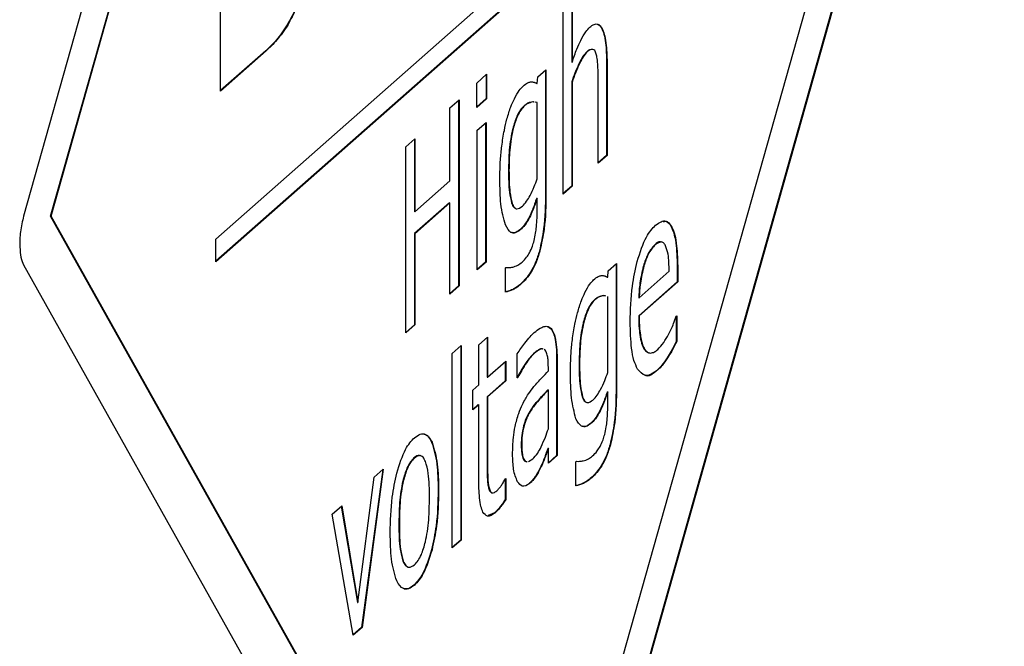
# Model space of a CAD drawing. Units: millimetres. Extents: x 4 to 837, y 4 to 590.
# Drawn here: x 789 to 796, y 132 to 137 of the extents above; entities that cross this region are included whole.
import ezdxf

# ---------------------------------------------------------------- set-up
doc = ezdxf.new("R2010")
doc.units = ezdxf.units.MM

msp = doc.modelspace()

# ---------------------------------------------------------------- linework, layer by layer
at = {"color": 7, "linetype": 'Continuous', "lineweight": 25}
for p, q in [((792.253, 146.9958), (788.9464, 135.2615)), ((789.1324, 135.2606), (792.3129, 146.547)), ((789.1355, 135.2602), (792.316, 146.5466)), ((795.4966, 140.8702), (792.316, 129.5837)), ((792.3762, 129.1351), (795.6828, 140.8694)), ((792.3793, 129.1347), (795.6859, 140.869)), ((790.2668, 135.1033), (794.2418, 138.6088)), ((794.2386, 138.4533), (790.2668, 134.9505)), ((794.2418, 138.453), (790.2668, 134.9474)), ((790.2994, 136.1209), (790.2994, 138.3253)), ((792.6554, 135.4131), (792.6554, 136.75)), ((792.7129, 136.8007), (792.7129, 136.3201)), ((792.716, 136.8034), (792.716, 136.3197)), ((790.7581, 136.5752), (790.7612, 136.5748)), ((792.9226, 136.5446), (792.9257, 136.5442)), ((790.6103, 136.3983), (790.2994, 136.1241)), ((790.6134, 136.3979), (790.2994, 136.1209)), ((790.6103, 136.3983), (790.6134, 136.3979)), ((792.8166, 136.391), (792.8197, 136.3906)), ((792.7129, 136.3201), (792.716, 136.3197)), ((792.7647, 136.3126), (792.7679, 136.3122)), ((792.9532, 136.3018), (792.9532, 135.6789)), ((792.9532, 136.3018), (792.9563, 136.3014)), ((792.9563, 136.3014), (792.9563, 135.6785)), ((792.06, 136.1759), (792.1283, 136.2362)), ((792.1251, 136.2334), (792.1251, 136.069)), ((792.1283, 136.2362), (792.1283, 136.0686)), ((792.4756, 136.173), (792.4795, 136.2177)), ((792.4795, 136.2177), (792.5362, 136.2677)), ((792.5331, 136.2649), (792.5331, 135.4174)), ((792.5362, 136.2677), (792.5362, 135.417)), ((792.06, 136.0084), (792.06, 136.1759)), ((792.4522, 136.1823), (792.4725, 136.1734)), ((792.4725, 136.1734), (792.4756, 136.173)), ((792.7129, 136.1835), (792.7129, 135.4669)), ((792.7129, 136.1835), (792.716, 136.1831)), ((792.716, 136.1831), (792.716, 135.4665)), ((792.8958, 135.625), (792.8958, 136.1715)), ((791.8753, 136.0045), (791.9391, 136.0608)), ((791.8753, 135.5027), (791.8753, 136.0045)), ((791.936, 136.058), (791.936, 134.7818)), ((791.9391, 136.0608), (791.9391, 134.7814)), ((792.1251, 136.069), (792.06, 136.0115)), ((792.1283, 136.0686), (792.06, 136.0084)), ((792.1251, 136.069), (792.1283, 136.0686)), ((792.3861, 136.0199), (792.3893, 136.0195)), ((792.4274, 136.0434), (792.4305, 136.043)), ((792.4756, 136.0416), (792.4621, 136.0438)), ((792.4756, 135.5183), (792.4756, 136.0416)), ((792.0638, 135.8511), (792.1244, 135.9045)), ((792.1213, 135.9018), (792.1213, 134.9451)), ((792.1244, 135.9045), (792.1244, 134.9448)), ((792.0638, 134.8913), (792.0638, 135.8511)), ((792.3075, 135.8612), (792.3106, 135.8608)), ((791.5721, 135.7371), (791.6359, 135.7934)), ((791.5721, 134.4577), (791.5721, 135.7371)), ((791.6328, 135.7906), (791.6328, 135.292)), ((791.6359, 135.7934), (791.6359, 135.2916)), ((792.9532, 135.6789), (792.8958, 135.6282)), ((792.9563, 135.6785), (792.8958, 135.625)), ((792.9532, 135.6789), (792.9563, 135.6785)), ((792.2788, 135.5764), (792.282, 135.5761)), ((791.6359, 135.2916), (791.8753, 135.5027)), ((792.7129, 135.4669), (792.6554, 135.4162)), ((792.716, 135.4665), (792.6554, 135.4131)), ((792.7129, 135.4669), (792.716, 135.4665)), ((792.5331, 135.4174), (792.5362, 135.417)), ((791.8722, 135.3519), (791.6328, 135.1407)), ((791.8753, 135.3515), (791.6359, 135.1403)), ((791.8722, 135.3519), (791.8753, 135.3515)), ((791.8753, 134.7251), (791.8753, 135.3515)), ((792.3001, 135.3503), (792.3032, 135.3499)), ((792.4725, 135.3855), (792.4756, 135.3851)), ((792.4756, 135.2975), (792.4756, 135.3851)), ((792.3129, 129.5841), (789.1324, 135.2606)), ((789.1324, 135.2606), (789.1355, 135.2602)), ((792.316, 129.5837), (789.1355, 135.2602)), ((791.6328, 135.292), (791.6359, 135.2916)), ((792.42, 135.2515), (792.4231, 135.2511)), ((791.6328, 135.1407), (791.6328, 134.5144)), ((791.6328, 135.1407), (791.6359, 135.1403)), ((791.6359, 135.1403), (791.6359, 134.514)), ((792.3565, 135.1672), (792.3596, 135.1668)), ((793.399, 135.1853), (793.4021, 135.1849)), ((790.2668, 134.9474), (790.2668, 135.1033)), ((793.2837, 135.0638), (793.2868, 135.0634)), ((792.4915, 135.0225), (792.4946, 135.0221)), ((788.9464, 134.9254), (792.253, 129.0234)), ((792.1213, 134.9451), (792.0638, 134.8945)), ((792.1244, 134.9448), (792.0638, 134.8913)), ((792.1213, 134.9451), (792.1244, 134.9448)), ((792.9646, 134.8858), (793.0213, 134.9358)), ((793.0182, 134.933), (793.0182, 134.0855)), ((793.0213, 134.9358), (793.0213, 134.0851)), ((792.2571, 134.9046), (792.2604, 134.9074)), ((792.2571, 134.7396), (792.2571, 134.9046)), ((792.9607, 134.8411), (792.9646, 134.8858)), ((793.1766, 134.6998), (793.3828, 134.8817)), ((793.206, 134.9188), (793.2091, 134.9184)), ((793.4386, 134.898), (793.4386, 134.8104)), ((793.4386, 134.898), (793.4418, 134.8976)), ((793.4418, 134.8976), (793.4418, 134.81)), ((792.3636, 134.7954), (792.3667, 134.795)), ((792.9373, 134.8504), (792.9576, 134.8415)), ((792.9576, 134.8415), (792.9607, 134.8411)), ((793.4386, 134.8104), (793.1735, 134.5765)), ((793.4418, 134.81), (793.1766, 134.5761)), ((793.4386, 134.8104), (793.4418, 134.81)), ((791.936, 134.7818), (791.8753, 134.7282)), ((791.9391, 134.7814), (791.8753, 134.7251)), ((791.936, 134.7818), (791.9391, 134.7814)), ((792.3075, 134.7571), (792.3106, 134.7567)), ((792.8712, 134.688), (792.8743, 134.6876)), ((792.9125, 134.7115), (792.9156, 134.7111)), ((792.9607, 134.1864), (792.9607, 134.7097)), ((793.1735, 134.7002), (793.1766, 134.6998)), ((791.6328, 134.5144), (791.5721, 134.4608)), ((791.6328, 134.5144), (791.6359, 134.514)), ((792.7926, 134.5293), (792.7957, 134.5289)), ((793.1735, 134.5765), (793.1766, 134.5761)), ((793.4315, 134.5723), (793.4347, 134.5752)), ((793.4316, 134.5724), (793.4316, 134.3994)), ((793.4347, 134.5752), (793.4347, 134.399)), ((791.6359, 134.514), (791.5721, 134.4577)), ((792.5484, 134.5021), (792.568, 134.4885)), ((792.568, 134.4885), (792.5711, 134.4881)), ((792.0743, 134.3764), (792.1349, 134.4299)), ((792.1318, 134.4271), (792.1318, 134.1544)), ((792.1349, 134.4299), (792.1349, 134.154)), ((792.599, 134.4135), (792.6021, 134.4131)), ((793.1835, 134.4307), (793.1866, 134.4303)), ((793.4316, 134.3994), (793.4347, 134.399)), ((791.8926, 134.3176), (791.9531, 134.371)), ((791.8926, 132.9806), (791.8926, 134.3176)), ((791.95, 134.3682), (791.95, 133.0344)), ((791.9531, 134.371), (791.9531, 133.034)), ((792.0743, 134.1006), (792.0743, 134.3764)), ((792.3388, 134.1492), (792.3388, 134.3133)), ((792.4527, 134.318), (792.4558, 134.3176)), ((792.4904, 134.3444), (792.4935, 134.344)), ((793.2108, 134.3474), (793.214, 134.347)), ((792.1349, 134.154), (792.2599, 134.2643)), ((792.2568, 134.2616), (792.2568, 134.1289)), ((792.2599, 134.2643), (792.2599, 134.1285)), ((792.3995, 134.254), (792.4026, 134.2536)), ((792.6096, 134.2674), (792.6096, 133.6161)), ((792.6096, 134.2674), (792.6127, 134.267)), ((792.6127, 134.267), (792.6127, 133.6157)), ((792.7639, 134.2445), (792.767, 134.2442)), ((793.369, 134.2867), (793.3722, 134.2863)), ((792.5525, 134.1967), (792.5525, 134.2216)), ((793.302, 134.2044), (793.3051, 134.204)), ((792.1318, 134.1544), (792.1349, 134.154)), ((792.2568, 134.1289), (792.1318, 134.0187)), ((792.2599, 134.1285), (792.1349, 134.0183)), ((792.2568, 134.1289), (792.2599, 134.1285)), ((792.3389, 134.1524), (792.3388, 134.1523)), ((792.3421, 134.152), (792.3388, 134.1492)), ((792.3389, 134.1524), (792.3421, 134.152)), ((792.0334, 134.0645), (792.0743, 134.1006)), ((792.0334, 133.9288), (792.0334, 134.0645)), ((792.5493, 134.0665), (792.5525, 134.0661)), ((792.5525, 133.7988), (792.5525, 134.0661)), ((792.9576, 134.0536), (792.9607, 134.0532)), ((792.9607, 133.9656), (792.9607, 134.0532)), ((793.0182, 134.0855), (793.0213, 134.0851)), ((792.1318, 134.0187), (792.1318, 133.5813)), ((792.1318, 134.0187), (792.1349, 134.0183)), ((792.1349, 134.0183), (792.1349, 133.5809)), ((792.4839, 133.9959), (792.487, 133.9955)), ((792.7852, 134.0184), (792.7883, 134.018)), ((792.0712, 133.9653), (792.0334, 133.9319)), ((792.0743, 133.9649), (792.0334, 133.9288)), ((792.0712, 133.9653), (792.0743, 133.9649)), ((792.0743, 133.4545), (792.0743, 133.9649)), ((792.4246, 133.9187), (792.4278, 133.9183)), ((792.9051, 133.9196), (792.9082, 133.9192)), ((792.3824, 133.8196), (792.3855, 133.8192)), ((792.8416, 133.8353), (792.8447, 133.8349)), ((791.7499, 133.7077), (791.753, 133.7073)), ((792.3663, 133.6911), (792.3694, 133.6907)), ((792.5493, 133.6652), (792.5525, 133.6648)), ((792.5525, 133.5626), (792.5525, 133.6648)), ((792.9766, 133.6906), (792.9797, 133.6902)), ((791.6291, 133.5986), (791.6322, 133.5982)), ((792.1318, 133.5813), (792.1349, 133.5809)), ((792.385, 133.583), (792.3881, 133.5826)), ((792.4152, 133.5732), (792.4452, 133.5917)), ((792.5274, 133.6046), (792.5305, 133.6042)), ((792.6096, 133.6161), (792.5525, 133.5657)), ((792.6127, 133.6157), (792.5525, 133.5626)), ((792.6096, 133.6161), (792.6127, 133.6157)), ((792.7422, 133.5727), (792.7455, 133.5755)), ((792.7422, 133.4077), (792.7422, 133.5727)), ((791.4144, 133.5186), (791.2692, 132.434)), ((791.4179, 133.5218), (791.2723, 132.4336)), ((791.3545, 133.4658), (791.4179, 133.5218)), ((792.501, 133.5401), (792.5041, 133.5397)), ((791.244, 132.6045), (791.3545, 133.4658)), ((791.5524, 133.4399), (791.5555, 133.4395)), ((792.133, 133.4639), (792.1362, 133.4635)), ((792.2567, 133.4555), (792.2599, 133.4583)), ((792.2568, 133.4556), (792.2568, 133.3135)), ((792.2599, 133.4583), (792.2599, 133.3131)), ((792.4662, 133.4768), (792.4693, 133.4764)), ((792.8487, 133.4635), (792.8518, 133.4631)), ((791.795, 133.3772), (791.7982, 133.3768)), ((792.1421, 133.3928), (792.1452, 133.3924)), ((792.4201, 133.4224), (792.4232, 133.422)), ((792.7926, 133.4252), (792.7957, 133.4248)), ((792.1614, 133.3592), (792.1645, 133.3588)), ((792.2568, 133.3135), (792.2599, 133.3131)), ((791.0667, 133.212), (791.1325, 133.27)), ((791.1298, 133.2677), (791.2408, 132.6049)), ((791.1325, 133.27), (791.244, 132.6045)), ((792.2194, 133.2608), (792.2225, 133.2604)), ((791.2114, 132.3799), (791.0667, 133.212)), ((792.1836, 133.2215), (792.1387, 133.2027)), ((792.1836, 133.2215), (792.1867, 133.2211)), ((791.5253, 133.1393), (791.5285, 133.1389)), ((791.95, 133.0344), (791.8926, 132.9837)), ((791.9531, 133.034), (791.8926, 132.9806)), ((791.95, 133.0344), (791.9531, 133.034)), ((791.7499, 132.9671), (791.753, 132.9667)), ((791.5527, 132.8894), (791.5559, 132.889)), ((791.6291, 132.7247), (791.6322, 132.7243)), ((791.2408, 132.6049), (791.244, 132.6045)), ((791.2692, 132.434), (791.2109, 132.3826)), ((791.2723, 132.4336), (791.2114, 132.3799)), ((791.2692, 132.434), (791.2723, 132.4336))]:
    msp.add_line(p, q, dxfattribs=at)
for points, knots in [([(790.8753, 136.8546), (790.8566, 136.7978), (790.8212, 136.6903), (790.7783, 136.6121), (790.7581, 136.5752)], [0, 0, 0, 0, 0.527748, 1, 1, 1, 1]), ([(790.8785, 136.8542), (790.8598, 136.7974), (790.8243, 136.6899), (790.7814, 136.6117), (790.7612, 136.5748)], [0, 0, 0, 0, 0.527748, 1, 1, 1, 1]), ([(790.7581, 136.5752), (790.7336, 136.5388), (790.685, 136.4662), (790.6351, 136.4209), (790.6103, 136.3983)], [0, 0, 0, 0, 0.502178, 1, 1, 1, 1]), ([(790.7612, 136.5748), (790.7368, 136.5384), (790.6881, 136.4658), (790.6383, 136.4205), (790.6134, 136.3979)], [0, 0, 0, 0, 0.502178, 1, 1, 1, 1]), ([(792.7746, 136.4694), (792.786, 136.4907), (792.8061, 136.5285), (792.8275, 136.55), (792.8368, 136.5594)], [0, 0, 0, 0, 0.563845, 1, 1, 1, 1]), ([(792.8368, 136.5594), (792.847, 136.5671), (792.8663, 136.5817), (792.8985, 136.585), (792.9156, 136.5594), (792.9257, 136.5442)], [0, 0, 0, 0, 0.311301, 0.59011, 1, 1, 1, 1]), ([(792.8892, 136.5804), (792.8896, 136.5804), (792.9028, 136.5811), (792.9128, 136.5626), (792.9226, 136.5446)], [0, 0, 0, 0, 0.027124, 1, 1, 1, 1]), ([(792.9226, 136.5446), (792.9279, 136.5302), (792.9389, 136.5002), (792.9509, 136.4189), (792.9523, 136.3478), (792.9532, 136.3018)], [0, 0, 0, 0, 0.246487, 0.513013, 1, 1, 1, 1]), ([(792.9257, 136.5442), (792.931, 136.5298), (792.942, 136.4998), (792.954, 136.4185), (792.9554, 136.3474), (792.9563, 136.3014)], [0, 0, 0, 0, 0.246487, 0.513013, 1, 1, 1, 1]), ([(792.716, 136.3197), (792.7265, 136.3507), (792.7448, 136.4049), (792.7657, 136.4501), (792.7746, 136.4694)], [0, 0, 0, 0, 0.573293, 1, 1, 1, 1]), ([(792.8166, 136.391), (792.807, 136.3805), (792.789, 136.3609), (792.7724, 136.3279), (792.7647, 136.3126)], [0, 0, 0, 0, 0.5364445, 1, 1, 1, 1]), ([(792.8197, 136.3906), (792.8101, 136.3801), (792.7922, 136.3605), (792.7756, 136.3275), (792.7679, 136.3122)], [0, 0, 0, 0, 0.5364445, 1, 1, 1, 1]), ([(792.8559, 136.4076), (792.8494, 136.4076), (792.8366, 136.4076), (792.8232, 136.3964), (792.8166, 136.391)], [0, 0, 0, 0, 0.512041, 1, 1, 1, 1]), ([(792.859, 136.4072), (792.8525, 136.4072), (792.8397, 136.4072), (792.8263, 136.396), (792.8197, 136.3906)], [0, 0, 0, 0, 0.512041, 1, 1, 1, 1]), ([(792.8822, 136.3744), (792.8788, 136.3839), (792.8726, 136.4011), (792.8632, 136.4053), (792.859, 136.4072)], [0, 0, 0, 0, 0.552617, 1, 1, 1, 1]), ([(792.8929, 136.2927), (792.8917, 136.3112), (792.8899, 136.3415), (792.8844, 136.3652), (792.8822, 136.3744)], [0, 0, 0, 0, 0.612422, 1, 1, 1, 1]), ([(792.7647, 136.3126), (792.7547, 136.2904), (792.7365, 136.2504), (792.7202, 136.2041), (792.7129, 136.1835)], [0, 0, 0, 0, 0.55348, 1, 1, 1, 1]), ([(792.7679, 136.3122), (792.7578, 136.29), (792.7396, 136.25), (792.7233, 136.2038), (792.716, 136.1831)], [0, 0, 0, 0, 0.55348, 1, 1, 1, 1]), ([(792.8958, 136.1715), (792.8956, 136.1952), (792.8954, 136.2364), (792.8936, 136.2759), (792.8929, 136.2927)], [0, 0, 0, 0, 0.576001, 1, 1, 1, 1]), ([(792.319, 136.0684), (792.33, 136.0892), (792.3493, 136.1255), (792.3698, 136.1464), (792.3786, 136.1554)], [0, 0, 0, 0, 0.571529, 1, 1, 1, 1]), ([(792.3786, 136.1554), (792.3893, 136.1642), (792.4069, 136.1789), (792.424, 136.1827), (792.4308, 136.1842)], [0, 0, 0, 0, 0.603685, 1, 1, 1, 1]), ([(792.4308, 136.1842), (792.4391, 136.1842), (792.4545, 136.184), (792.4689, 136.1765), (792.4756, 136.173)], [0, 0, 0, 0, 0.535992, 1, 1, 1, 1]), ([(792.2681, 135.929), (792.2765, 135.9578), (792.2916, 136.0099), (792.3106, 136.0504), (792.319, 136.0684)], [0, 0, 0, 0, 0.553359, 1, 1, 1, 1]), ([(792.3861, 136.0199), (792.3773, 136.0109), (792.3604, 135.9936), (792.3319, 135.9436), (792.3167, 135.8923), (792.3075, 135.8612)], [0, 0, 0, 0, 0.300346, 0.576254, 1, 1, 1, 1]), ([(792.3893, 136.0195), (792.3804, 136.0105), (792.3635, 135.9932), (792.335, 135.9432), (792.3198, 135.8919), (792.3106, 135.8608)], [0, 0, 0, 0, 0.300346, 0.576254, 1, 1, 1, 1]), ([(792.4274, 136.0434), (792.4197, 136.0408), (792.4061, 136.0361), (792.3922, 136.0248), (792.3861, 136.0199)], [0, 0, 0, 0, 0.563128, 1, 1, 1, 1]), ([(792.4305, 136.043), (792.4228, 136.0404), (792.4092, 136.0357), (792.3953, 136.0245), (792.3893, 136.0195)], [0, 0, 0, 0, 0.563128, 1, 1, 1, 1]), ([(792.4529, 136.0452), (792.4507, 136.0457), (792.4425, 136.0474), (792.4338, 136.0451), (792.4274, 136.0434)], [0, 0, 0, 0, 0.259592, 1, 1, 1, 1]), ([(792.456, 136.0448), (792.4539, 136.0453), (792.4456, 136.047), (792.4369, 136.0447), (792.4305, 136.043)], [0, 0, 0, 0, 0.259592, 1, 1, 1, 1]), ([(792.2323, 135.7419), (792.2377, 135.7787), (792.247, 135.8432), (792.2618, 135.9032), (792.2681, 135.929)], [0, 0, 0, 0, 0.570479, 1, 1, 1, 1]), ([(792.3075, 135.8612), (792.3026, 135.8386), (792.2922, 135.7913), (792.281, 135.6931), (792.2797, 135.6223), (792.2788, 135.5764)], [0, 0, 0, 0, 0.2443325, 0.510554, 1, 1, 1, 1]), ([(792.3106, 135.8608), (792.3057, 135.8382), (792.2953, 135.7909), (792.2841, 135.6927), (792.2828, 135.6219), (792.282, 135.5761)], [0, 0, 0, 0, 0.2443325, 0.510554, 1, 1, 1, 1]), ([(792.2194, 135.5175), (792.2199, 135.5609), (792.2207, 135.6343), (792.229, 135.7107), (792.2323, 135.7419)], [0, 0, 0, 0, 0.591718, 1, 1, 1, 1]), ([(792.2788, 135.5764), (792.2793, 135.5234), (792.28, 135.4379), (792.2946, 135.3745), (792.3001, 135.3503)], [0, 0, 0, 0, 0.6195366, 1, 1, 1, 1]), ([(792.282, 135.5761), (792.2824, 135.5231), (792.2832, 135.4375), (792.2977, 135.3741), (792.3032, 135.3499)], [0, 0, 0, 0, 0.6195366, 1, 1, 1, 1]), ([(792.2571, 135.2002), (792.2451, 135.2452), (792.2215, 135.333), (792.2201, 135.457), (792.2194, 135.5175)], [0, 0, 0, 0, 0.51252, 1, 1, 1, 1]), ([(792.4266, 135.4021), (792.4364, 135.4218), (792.4536, 135.4569), (792.4689, 135.4996), (792.4756, 135.5183)], [0, 0, 0, 0, 0.5624645, 1, 1, 1, 1]), ([(792.3738, 135.3288), (792.3837, 135.3391), (792.4018, 135.3577), (792.4189, 135.3883), (792.4266, 135.4021)], [0, 0, 0, 0, 0.551084, 1, 1, 1, 1]), ([(792.5331, 135.4174), (792.5321, 135.3358), (792.5305, 135.2032), (792.5023, 135.0727), (792.4915, 135.0225)], [0, 0, 0, 0, 0.6155178, 1, 1, 1, 1]), ([(792.5362, 135.417), (792.5352, 135.3354), (792.5336, 135.2028), (792.5054, 135.0723), (792.4946, 135.0221)], [0, 0, 0, 0, 0.6155178, 1, 1, 1, 1]), ([(792.3001, 135.3503), (792.3044, 135.3395), (792.312, 135.3204), (792.323, 135.3164), (792.3278, 135.3147)], [0, 0, 0, 0, 0.571269, 1, 1, 1, 1]), ([(792.3032, 135.3499), (792.3076, 135.3395), (792.3165, 135.3185), (792.3409, 135.3058), (792.3609, 135.3198), (792.3738, 135.3288)], [0, 0, 0, 0, 0.257325, 0.520573, 1, 1, 1, 1]), ([(792.4725, 135.3855), (792.4627, 135.3571), (792.4463, 135.3089), (792.4276, 135.2682), (792.42, 135.2515)], [0, 0, 0, 0, 0.590329, 1, 1, 1, 1]), ([(792.4756, 135.3851), (792.4659, 135.3567), (792.4494, 135.3085), (792.4307, 135.2678), (792.4231, 135.2511)], [0, 0, 0, 0, 0.590329, 1, 1, 1, 1]), ([(788.9464, 135.2615), (788.9383, 135.226), (788.9222, 135.1562), (788.9185, 135.0535), (788.9267, 134.9727), (788.9398, 134.9414), (788.9464, 134.9254)], [0, 0, 0, 0, 0.283697, 0.557921, 0.775037, 1, 1, 1, 1]), ([(792.4708, 135.1875), (792.4723, 135.2076), (792.4752, 135.245), (792.4755, 135.2809), (792.4756, 135.2975)], [0, 0, 0, 0, 0.5377866, 1, 1, 1, 1]), ([(792.3596, 135.1668), (792.3482, 135.1585), (792.3262, 135.1424), (792.2889, 135.1446), (792.2692, 135.1791), (792.2571, 135.2002)], [0, 0, 0, 0, 0.294822, 0.568911, 1, 1, 1, 1]), ([(792.42, 135.2515), (792.4093, 135.2331), (792.3887, 135.1972), (792.367, 135.177), (792.3565, 135.1672)], [0, 0, 0, 0, 0.514274, 1, 1, 1, 1]), ([(792.4231, 135.2511), (792.4125, 135.2327), (792.3918, 135.1968), (792.3701, 135.1766), (792.3596, 135.1668)], [0, 0, 0, 0, 0.514274, 1, 1, 1, 1]), ([(793.163, 134.9491), (793.1832, 135.0113), (793.2203, 135.1258), (793.2681, 135.1763), (793.29, 135.1994)], [0, 0, 0, 0, 0.542907, 1, 1, 1, 1]), ([(793.29, 135.1994), (793.3149, 135.217), (793.3571, 135.2468), (793.389, 135.2029), (793.4021, 135.1849)], [0, 0, 0, 0, 0.589225, 1, 1, 1, 1]), ([(793.3433, 135.2213), (793.3483, 135.2239), (793.3701, 135.235), (793.3864, 135.2069), (793.399, 135.1853)], [0, 0, 0, 0, 0.227703, 1, 1, 1, 1]), ([(792.3565, 135.1672), (792.345, 135.1582), (792.3251, 135.1426), (792.3068, 135.1471), (792.2991, 135.1491)], [0, 0, 0, 0, 0.578446, 1, 1, 1, 1]), ([(792.4547, 135.0925), (792.4586, 135.1094), (792.4657, 135.1402), (792.4692, 135.1728), (792.4708, 135.1875)], [0, 0, 0, 0, 0.548381, 1, 1, 1, 1]), ([(793.399, 135.1853), (793.4058, 135.1684), (793.4199, 135.1337), (793.4356, 135.0377), (793.4374, 134.9527), (793.4386, 134.898)], [0, 0, 0, 0, 0.252146, 0.51929, 1, 1, 1, 1]), ([(793.4021, 135.1849), (793.409, 135.168), (793.423, 135.1333), (793.4387, 135.0373), (793.4406, 134.9523), (793.4418, 134.8976)], [0, 0, 0, 0, 0.252146, 0.51929, 1, 1, 1, 1]), ([(792.4231, 135.0097), (792.43, 135.0236), (792.4419, 135.0472), (792.4509, 135.0793), (792.4547, 135.0925)], [0, 0, 0, 0, 0.58716, 1, 1, 1, 1]), ([(793.2837, 135.0638), (793.2668, 135.0457), (793.2379, 135.0146), (793.2154, 134.9471), (793.206, 134.9188)], [0, 0, 0, 0, 0.5819171, 1, 1, 1, 1]), ([(793.2868, 135.0634), (793.2699, 135.0453), (793.241, 135.0142), (793.2185, 134.9467), (793.2091, 134.9184)], [0, 0, 0, 0, 0.5819171, 1, 1, 1, 1]), ([(793.3223, 135.0833), (793.322, 135.0834), (793.3101, 135.0872), (793.2967, 135.0753), (793.2837, 135.0638)], [0, 0, 0, 0, 0.025909, 1, 1, 1, 1]), ([(793.3586, 135.0572), (793.3538, 135.0649), (793.3439, 135.0808), (793.3193, 135.0869), (793.2995, 135.0726), (793.2868, 135.0634)], [0, 0, 0, 0, 0.250327, 0.515322, 1, 1, 1, 1]), ([(793.3828, 134.8817), (793.3819, 134.924), (793.3804, 134.9947), (793.3649, 135.0393), (793.3586, 135.0572)], [0, 0, 0, 0, 0.598382, 1, 1, 1, 1]), ([(792.4915, 135.0225), (792.4829, 134.9952), (792.465, 134.9383), (792.4212, 134.8546), (792.3863, 134.8187), (792.3636, 134.7954)], [0, 0, 0, 0, 0.244676, 0.509229, 1, 1, 1, 1]), ([(792.4946, 135.0221), (792.486, 134.9948), (792.4682, 134.9379), (792.4243, 134.8542), (792.3894, 134.8183), (792.3667, 134.795)], [0, 0, 0, 0, 0.244676, 0.509229, 1, 1, 1, 1]), ([(792.3719, 134.9447), (792.3824, 134.9546), (792.3998, 134.971), (792.4165, 134.9987), (792.4231, 135.0097)], [0, 0, 0, 0, 0.604264, 1, 1, 1, 1]), ([(792.3074, 134.9111), (792.3194, 134.9142), (792.3406, 134.9197), (792.3624, 134.9372), (792.3719, 134.9447)], [0, 0, 0, 0, 0.564133, 1, 1, 1, 1]), ([(793.115, 134.533), (793.1169, 134.6156), (793.1201, 134.756), (793.1505, 134.8928), (793.163, 134.9491)], [0, 0, 0, 0, 0.588115, 1, 1, 1, 1]), ([(792.2604, 134.9074), (792.2677, 134.9072), (792.2832, 134.9066), (792.2991, 134.9096), (792.3074, 134.9111)], [0, 0, 0, 0, 0.47274, 1, 1, 1, 1]), ([(792.8637, 134.8235), (792.8744, 134.8323), (792.892, 134.847), (792.9091, 134.8508), (792.9159, 134.8523)], [0, 0, 0, 0, 0.603685, 1, 1, 1, 1]), ([(792.9159, 134.8523), (792.9242, 134.8523), (792.9396, 134.8521), (792.954, 134.8446), (792.9607, 134.8411)], [0, 0, 0, 0, 0.535992, 1, 1, 1, 1]), ([(793.206, 134.9188), (793.1966, 134.8796), (793.1795, 134.8085), (793.1753, 134.7338), (793.1735, 134.7002)], [0, 0, 0, 0, 0.551153, 1, 1, 1, 1]), ([(793.2091, 134.9184), (793.1997, 134.8792), (793.1826, 134.8081), (793.1784, 134.7334), (793.1766, 134.6998)], [0, 0, 0, 0, 0.551153, 1, 1, 1, 1]), ([(792.3636, 134.7954), (792.353, 134.7866), (792.3342, 134.7711), (792.3156, 134.7613), (792.3075, 134.7571)], [0, 0, 0, 0, 0.564173, 1, 1, 1, 1]), ([(792.3667, 134.795), (792.3561, 134.7862), (792.3373, 134.7707), (792.3187, 134.761), (792.3106, 134.7567)], [0, 0, 0, 0, 0.564173, 1, 1, 1, 1]), ([(792.8041, 134.7365), (792.8151, 134.7573), (792.8344, 134.7936), (792.8549, 134.8145), (792.8637, 134.8235)], [0, 0, 0, 0, 0.571527, 1, 1, 1, 1]), ([(792.3075, 134.7571), (792.2974, 134.7526), (792.2794, 134.7445), (792.2618, 134.7414), (792.254, 134.74)], [0, 0, 0, 0, 0.559482, 1, 1, 1, 1]), ([(792.3106, 134.7567), (792.3006, 134.7522), (792.2825, 134.7441), (792.2649, 134.741), (792.2571, 134.7396)], [0, 0, 0, 0, 0.559482, 1, 1, 1, 1]), ([(792.7532, 134.5971), (792.7616, 134.6259), (792.7767, 134.678), (792.7956, 134.7185), (792.8041, 134.7365)], [0, 0, 0, 0, 0.553359, 1, 1, 1, 1]), ([(792.8712, 134.688), (792.8624, 134.679), (792.8455, 134.6617), (792.817, 134.6117), (792.8018, 134.5604), (792.7926, 134.5293)], [0, 0, 0, 0, 0.300346, 0.576254, 1, 1, 1, 1]), ([(792.8743, 134.6876), (792.8655, 134.6786), (792.8486, 134.6613), (792.8201, 134.6113), (792.8049, 134.56), (792.7957, 134.5289)], [0, 0, 0, 0, 0.300346, 0.576254, 1, 1, 1, 1]), ([(792.9125, 134.7115), (792.9048, 134.7089), (792.8912, 134.7042), (792.8773, 134.6929), (792.8712, 134.688)], [0, 0, 0, 0, 0.563128, 1, 1, 1, 1]), ([(792.9156, 134.7111), (792.9079, 134.7085), (792.8943, 134.7038), (792.8804, 134.6926), (792.8743, 134.6876)], [0, 0, 0, 0, 0.563128, 1, 1, 1, 1]), ([(792.944, 134.7123), (792.9399, 134.7133), (792.9297, 134.7157), (792.9189, 134.7131), (792.9125, 134.7115)], [0, 0, 0, 0, 0.4047432, 1, 1, 1, 1]), ([(792.9471, 134.7119), (792.943, 134.7129), (792.9328, 134.7153), (792.922, 134.7127), (792.9156, 134.7111)], [0, 0, 0, 0, 0.4047432, 1, 1, 1, 1]), ([(792.7174, 134.41), (792.7227, 134.4468), (792.7321, 134.5113), (792.7468, 134.5713), (792.7532, 134.5971)], [0, 0, 0, 0, 0.570479, 1, 1, 1, 1]), ([(792.7926, 134.5293), (792.7876, 134.5067), (792.7773, 134.4594), (792.7661, 134.3612), (792.7648, 134.2904), (792.7639, 134.2445)], [0, 0, 0, 0, 0.244332, 0.510554, 1, 1, 1, 1]), ([(792.7957, 134.5289), (792.7908, 134.5063), (792.7804, 134.459), (792.7692, 134.3608), (792.7679, 134.29), (792.767, 134.2442)], [0, 0, 0, 0, 0.244332, 0.510554, 1, 1, 1, 1]), ([(793.1653, 134.2096), (793.1567, 134.228), (793.1391, 134.2654), (793.119, 134.373), (793.1166, 134.4706), (793.115, 134.533)], [0, 0, 0, 0, 0.258385, 0.525879, 1, 1, 1, 1]), ([(793.1735, 134.5765), (793.1739, 134.5458), (793.1745, 134.4935), (793.1808, 134.449), (793.1835, 134.4307)], [0, 0, 0, 0, 0.586673, 1, 1, 1, 1]), ([(793.1766, 134.5761), (793.177, 134.5454), (793.1777, 134.4931), (793.184, 134.4486), (793.1866, 134.4303)], [0, 0, 0, 0, 0.586673, 1, 1, 1, 1]), ([(793.3783, 134.4481), (793.3903, 134.4717), (793.4092, 134.5087), (793.4255, 134.5554), (793.4315, 134.5723)], [0, 0, 0, 0, 0.637426, 1, 1, 1, 1]), ([(792.3901, 134.3868), (792.4024, 134.4027), (792.4244, 134.4308), (792.4465, 134.4516), (792.4561, 134.4606)], [0, 0, 0, 0, 0.565345, 1, 1, 1, 1]), ([(792.4561, 134.4606), (792.4693, 134.4716), (792.4915, 134.4901), (792.5133, 134.4983), (792.5222, 134.5016)], [0, 0, 0, 0, 0.594292, 1, 1, 1, 1]), ([(792.5222, 134.5016), (792.5322, 134.5034), (792.5497, 134.5065), (792.5647, 134.4936), (792.5711, 134.4881)], [0, 0, 0, 0, 0.575306, 1, 1, 1, 1]), ([(792.568, 134.4885), (792.5751, 134.4787), (792.5879, 134.461), (792.5956, 134.4281), (792.599, 134.4135)], [0, 0, 0, 0, 0.555542, 1, 1, 1, 1]), ([(792.5711, 134.4881), (792.5782, 134.4783), (792.591, 134.4606), (792.5987, 134.4277), (792.6021, 134.4131)], [0, 0, 0, 0, 0.555542, 1, 1, 1, 1]), ([(793.3045, 134.3444), (793.3184, 134.3588), (793.3437, 134.3851), (793.3675, 134.4285), (793.3783, 134.4481)], [0, 0, 0, 0, 0.549372, 1, 1, 1, 1]), ([(792.3388, 134.3133), (792.3471, 134.3259), (792.364, 134.3518), (792.3812, 134.3749), (792.3901, 134.3868)], [0, 0, 0, 0, 0.4862839, 1, 1, 1, 1]), ([(792.599, 134.4135), (792.6024, 134.3902), (792.6089, 134.3456), (792.6094, 134.2927), (792.6096, 134.2674)], [0, 0, 0, 0, 0.521581, 1, 1, 1, 1]), ([(792.6021, 134.4131), (792.6055, 134.3898), (792.612, 134.3452), (792.6125, 134.2923), (792.6127, 134.267)], [0, 0, 0, 0, 0.521581, 1, 1, 1, 1]), ([(792.7045, 134.1856), (792.705, 134.229), (792.7058, 134.3024), (792.7141, 134.3788), (792.7174, 134.41)], [0, 0, 0, 0, 0.591718, 1, 1, 1, 1]), ([(793.1835, 134.4307), (793.1875, 134.4113), (793.1944, 134.3776), (793.2059, 134.3564), (793.2108, 134.3474)], [0, 0, 0, 0, 0.5743682, 1, 1, 1, 1]), ([(793.1866, 134.4303), (793.1906, 134.4109), (793.1975, 134.3772), (793.2091, 134.356), (793.214, 134.347)], [0, 0, 0, 0, 0.5743682, 1, 1, 1, 1]), ([(793.4316, 134.3994), (793.4201, 134.377), (793.3996, 134.3371), (793.3784, 134.3021), (793.369, 134.2867)], [0, 0, 0, 0, 0.560491, 1, 1, 1, 1]), ([(793.4347, 134.399), (793.4232, 134.3767), (793.4027, 134.3367), (793.3815, 134.3017), (793.3722, 134.2863)], [0, 0, 0, 0, 0.560491, 1, 1, 1, 1]), ([(792.4527, 134.318), (792.4432, 134.3086), (792.4253, 134.2907), (792.4077, 134.2657), (792.3995, 134.254)], [0, 0, 0, 0, 0.531324, 1, 1, 1, 1]), ([(792.4558, 134.3176), (792.4463, 134.3082), (792.4284, 134.2903), (792.4108, 134.2653), (792.4026, 134.2536)], [0, 0, 0, 0, 0.531324, 1, 1, 1, 1]), ([(792.4904, 134.3444), (792.4835, 134.3405), (792.471, 134.3335), (792.4583, 134.3228), (792.4527, 134.318)], [0, 0, 0, 0, 0.550604, 1, 1, 1, 1]), ([(792.4935, 134.344), (792.4866, 134.3401), (792.4741, 134.3331), (792.4615, 134.3224), (792.4558, 134.3176)], [0, 0, 0, 0, 0.550604, 1, 1, 1, 1]), ([(792.5127, 134.3472), (792.5102, 134.348), (792.5031, 134.3505), (792.4954, 134.3468), (792.4904, 134.3444)], [0, 0, 0, 0, 0.345545, 1, 1, 1, 1]), ([(792.5158, 134.3468), (792.5133, 134.3476), (792.5063, 134.3501), (792.4985, 134.3464), (792.4935, 134.344)], [0, 0, 0, 0, 0.345545, 1, 1, 1, 1]), ([(792.545, 134.3061), (792.542, 134.3162), (792.5366, 134.3342), (792.5282, 134.3415), (792.5244, 134.3447)], [0, 0, 0, 0, 0.556137, 1, 1, 1, 1]), ([(793.2108, 134.3474), (793.2175, 134.3389), (793.2295, 134.3234), (793.244, 134.3214), (793.2505, 134.3205)], [0, 0, 0, 0, 0.552033, 1, 1, 1, 1]), ([(793.214, 134.347), (793.2206, 134.3385), (793.2327, 134.3231), (793.2471, 134.321), (793.2536, 134.3201)], [0, 0, 0, 0, 0.552033, 1, 1, 1, 1]), ([(793.2536, 134.3201), (793.2627, 134.3215), (793.2793, 134.324), (793.2966, 134.338), (793.3045, 134.3444)], [0, 0, 0, 0, 0.543935, 1, 1, 1, 1]), ([(792.3995, 134.254), (792.3883, 134.237), (792.3677, 134.2059), (792.3479, 134.1691), (792.3389, 134.1524)], [0, 0, 0, 0, 0.546251, 1, 1, 1, 1]), ([(792.4026, 134.2536), (792.3914, 134.2366), (792.3709, 134.2055), (792.351, 134.1687), (792.3421, 134.152)], [0, 0, 0, 0, 0.546251, 1, 1, 1, 1]), ([(792.5525, 134.2216), (792.5522, 134.2403), (792.5518, 134.2715), (792.547, 134.2962), (792.545, 134.3061)], [0, 0, 0, 0, 0.59624, 1, 1, 1, 1]), ([(792.7639, 134.2445), (792.7644, 134.1915), (792.7651, 134.106), (792.7797, 134.0426), (792.7852, 134.0184)], [0, 0, 0, 0, 0.619537, 1, 1, 1, 1]), ([(792.767, 134.2442), (792.7675, 134.1912), (792.7682, 134.1056), (792.7828, 134.0422), (792.7883, 134.018)], [0, 0, 0, 0, 0.619537, 1, 1, 1, 1]), ([(793.369, 134.2867), (793.3569, 134.2685), (793.3348, 134.2356), (793.3122, 134.2141), (793.302, 134.2044)], [0, 0, 0, 0, 0.552204, 1, 1, 1, 1]), ([(793.3722, 134.2863), (793.36, 134.2681), (793.3379, 134.2352), (793.3153, 134.2137), (793.3051, 134.204)], [0, 0, 0, 0, 0.552204, 1, 1, 1, 1]), ([(792.4535, 134.0888), (792.4714, 134.1094), (792.5043, 134.1473), (792.5374, 134.1812), (792.5525, 134.1967)], [0, 0, 0, 0, 0.543736, 1, 1, 1, 1]), ([(792.7422, 133.8683), (792.7302, 133.9133), (792.7066, 134.0011), (792.7052, 134.1251), (792.7045, 134.1856)], [0, 0, 0, 0, 0.51252, 1, 1, 1, 1]), ([(792.9117, 134.0702), (792.9214, 134.0899), (792.9387, 134.125), (792.954, 134.1677), (792.9607, 134.1864)], [0, 0, 0, 0, 0.562464, 1, 1, 1, 1]), ([(793.3051, 134.204), (793.2746, 134.1818), (793.2229, 134.1444), (793.182, 134.1907), (793.1653, 134.2096)], [0, 0, 0, 0, 0.591959, 1, 1, 1, 1]), ([(793.302, 134.2044), (793.2707, 134.1765), (793.2372, 134.1468), (793.2106, 134.17), (793.2089, 134.1714)], [0, 0, 0, 0, 0.93644, 1, 1, 1, 1]), ([(792.3746, 133.9668), (792.3881, 133.992), (792.4137, 134.0397), (792.4408, 134.0731), (792.4535, 134.0888)], [0, 0, 0, 0, 0.527857, 1, 1, 1, 1]), ([(792.5493, 134.0665), (792.5379, 134.0545), (792.5161, 134.0315), (792.4943, 134.0074), (792.4839, 133.9959)], [0, 0, 0, 0, 0.52213, 1, 1, 1, 1]), ([(792.5525, 134.0661), (792.5411, 134.0541), (792.5192, 134.0311), (792.4975, 134.007), (792.487, 133.9955)], [0, 0, 0, 0, 0.52213, 1, 1, 1, 1]), ([(792.8589, 133.9969), (792.8688, 134.0072), (792.8869, 134.0258), (792.904, 134.0564), (792.9117, 134.0702)], [0, 0, 0, 0, 0.551084, 1, 1, 1, 1]), ([(792.9576, 134.0536), (792.9478, 134.0252), (792.9313, 133.977), (792.9127, 133.9363), (792.9051, 133.9196)], [0, 0, 0, 0, 0.590329, 1, 1, 1, 1]), ([(792.9607, 134.0532), (792.951, 134.0248), (792.9345, 133.9766), (792.9158, 133.9359), (792.9082, 133.9192)], [0, 0, 0, 0, 0.590329, 1, 1, 1, 1]), ([(793.0182, 134.0855), (793.0172, 134.0039), (793.0155, 133.8713), (792.9874, 133.7408), (792.9766, 133.6906)], [0, 0, 0, 0, 0.615518, 1, 1, 1, 1]), ([(793.0213, 134.0851), (793.0203, 134.0035), (793.0187, 133.8709), (792.9905, 133.7404), (792.9797, 133.6902)], [0, 0, 0, 0, 0.615518, 1, 1, 1, 1]), ([(792.4839, 133.9959), (792.4715, 133.9819), (792.4516, 133.9593), (792.432, 133.9299), (792.4246, 133.9187)], [0, 0, 0, 0, 0.620627, 1, 1, 1, 1]), ([(792.487, 133.9955), (792.4747, 133.9815), (792.4547, 133.9589), (792.4352, 133.9295), (792.4278, 133.9183)], [0, 0, 0, 0, 0.620627, 1, 1, 1, 1]), ([(792.7852, 134.0184), (792.7895, 134.0076), (792.7971, 133.9885), (792.8081, 133.9845), (792.8129, 133.9828)], [0, 0, 0, 0, 0.571269, 1, 1, 1, 1]), ([(792.7883, 134.018), (792.7927, 134.0076), (792.8016, 133.9866), (792.8259, 133.9739), (792.846, 133.9879), (792.8589, 133.9969)], [0, 0, 0, 0, 0.257325, 0.520573, 1, 1, 1, 1]), ([(792.3243, 133.8159), (792.332, 133.8467), (792.3461, 133.9038), (792.3656, 133.9469), (792.3746, 133.9668)], [0, 0, 0, 0, 0.540866, 1, 1, 1, 1]), ([(792.4246, 133.9187), (792.4156, 133.9026), (792.4001, 133.875), (792.3876, 133.8359), (792.3824, 133.8196)], [0, 0, 0, 0, 0.582821, 1, 1, 1, 1]), ([(792.4278, 133.9183), (792.4187, 133.9022), (792.4032, 133.8746), (792.3907, 133.8355), (792.3855, 133.8192)], [0, 0, 0, 0, 0.582821, 1, 1, 1, 1]), ([(792.9051, 133.9196), (792.8944, 133.9012), (792.8738, 133.8653), (792.8521, 133.8451), (792.8416, 133.8353)], [0, 0, 0, 0, 0.514274, 1, 1, 1, 1]), ([(792.9082, 133.9192), (792.8976, 133.9008), (792.8769, 133.8649), (792.8552, 133.8447), (792.8447, 133.8349)], [0, 0, 0, 0, 0.514274, 1, 1, 1, 1]), ([(792.9559, 133.8556), (792.9574, 133.8757), (792.9603, 133.9131), (792.9606, 133.949), (792.9607, 133.9656)], [0, 0, 0, 0, 0.537787, 1, 1, 1, 1]), ([(792.8447, 133.8349), (792.8333, 133.8266), (792.8113, 133.8105), (792.7739, 133.8127), (792.7543, 133.8472), (792.7422, 133.8683)], [0, 0, 0, 0, 0.294822, 0.568911, 1, 1, 1, 1]), ([(792.9398, 133.7606), (792.9437, 133.7775), (792.9508, 133.8083), (792.9543, 133.8409), (792.9559, 133.8556)], [0, 0, 0, 0, 0.548381, 1, 1, 1, 1]), ([(792.3069, 133.6244), (792.3075, 133.6622), (792.3085, 133.7256), (792.3198, 133.79), (792.3243, 133.8159)], [0, 0, 0, 0, 0.596809, 1, 1, 1, 1]), ([(792.3824, 133.8196), (792.3773, 133.7971), (792.3675, 133.7547), (792.3667, 133.7115), (792.3663, 133.6911)], [0, 0, 0, 0, 0.529191, 1, 1, 1, 1]), ([(792.3855, 133.8192), (792.3804, 133.7967), (792.3706, 133.7543), (792.3698, 133.7111), (792.3694, 133.6907)], [0, 0, 0, 0, 0.529191, 1, 1, 1, 1]), ([(792.5035, 133.6757), (792.5131, 133.6974), (792.5302, 133.7357), (792.5457, 133.7797), (792.5525, 133.7988)], [0, 0, 0, 0, 0.56315, 1, 1, 1, 1]), ([(792.8416, 133.8353), (792.8301, 133.8263), (792.8101, 133.8107), (792.7919, 133.8152), (792.7842, 133.8172)], [0, 0, 0, 0, 0.578446, 1, 1, 1, 1]), ([(791.5107, 133.4936), (791.5298, 133.5543), (791.565, 133.6663), (791.6111, 133.715), (791.6322, 133.7374)], [0, 0, 0, 0, 0.541337, 1, 1, 1, 1]), ([(791.6322, 133.7374), (791.6456, 133.7473), (791.6714, 133.7663), (791.7151, 133.7666), (791.7387, 133.7297), (791.753, 133.7073)], [0, 0, 0, 0, 0.297776, 0.573365, 1, 1, 1, 1]), ([(791.6996, 133.7614), (791.7012, 133.7614), (791.7211, 133.7615), (791.7361, 133.7335), (791.7499, 133.7077)], [0, 0, 0, 0, 0.07871, 1, 1, 1, 1]), ([(791.7499, 133.7077), (791.7644, 133.6614), (791.792, 133.573), (791.7941, 133.4404), (791.795, 133.3772)], [0, 0, 0, 0, 0.523263, 1, 1, 1, 1]), ([(791.753, 133.7073), (791.7675, 133.661), (791.7951, 133.5726), (791.7972, 133.44), (791.7982, 133.3768)], [0, 0, 0, 0, 0.523263, 1, 1, 1, 1]), ([(792.9082, 133.6778), (792.9151, 133.6917), (792.927, 133.7153), (792.936, 133.7474), (792.9398, 133.7606)], [0, 0, 0, 0, 0.58716, 1, 1, 1, 1]), ([(792.3663, 133.6911), (792.3666, 133.677), (792.3671, 133.6502), (792.3721, 133.6094), (792.3802, 133.5928), (792.385, 133.583)], [0, 0, 0, 0, 0.3127388, 0.5915816, 1, 1, 1, 1]), ([(792.3694, 133.6907), (792.3697, 133.6766), (792.3702, 133.6498), (792.3752, 133.609), (792.3833, 133.5924), (792.3881, 133.5826)], [0, 0, 0, 0, 0.3127388, 0.5915816, 1, 1, 1, 1]), ([(792.4452, 133.5917), (792.4567, 133.6034), (792.4768, 133.6238), (792.4955, 133.6602), (792.5035, 133.6757)], [0, 0, 0, 0, 0.570913, 1, 1, 1, 1]), ([(792.5493, 133.6652), (792.5457, 133.6553), (792.5384, 133.6353), (792.5311, 133.615), (792.5274, 133.6046)], [0, 0, 0, 0, 0.49257, 1, 1, 1, 1]), ([(792.5525, 133.6648), (792.5488, 133.6549), (792.5415, 133.6349), (792.5342, 133.6146), (792.5305, 133.6042)], [0, 0, 0, 0, 0.49257, 1, 1, 1, 1]), ([(792.9766, 133.6906), (792.968, 133.6633), (792.9501, 133.6064), (792.9063, 133.5227), (792.8714, 133.4868), (792.8487, 133.4635)], [0, 0, 0, 0, 0.244676, 0.509229, 1, 1, 1, 1]), ([(792.9797, 133.6902), (792.9711, 133.6629), (792.9533, 133.606), (792.9094, 133.5223), (792.8745, 133.4864), (792.8518, 133.4631)], [0, 0, 0, 0, 0.244676, 0.509229, 1, 1, 1, 1]), ([(792.8569, 133.6129), (792.8675, 133.6227), (792.8849, 133.6391), (792.9016, 133.6668), (792.9082, 133.6778)], [0, 0, 0, 0, 0.604264, 1, 1, 1, 1]), ([(791.6291, 133.5986), (791.6204, 133.5897), (791.6038, 133.5726), (791.5758, 133.5224), (791.5612, 133.471), (791.5524, 133.4399)], [0, 0, 0, 0, 0.300348, 0.575541, 1, 1, 1, 1]), ([(791.6322, 133.5982), (791.6235, 133.5893), (791.6069, 133.5722), (791.5789, 133.522), (791.5644, 133.4707), (791.5555, 133.4395)], [0, 0, 0, 0, 0.300348, 0.575541, 1, 1, 1, 1]), ([(791.6726, 133.6123), (791.671, 133.6133), (791.658, 133.6217), (791.6426, 133.6094), (791.6291, 133.5986)], [0, 0, 0, 0, 0.1234, 1, 1, 1, 1]), ([(791.7083, 133.5742), (791.7029, 133.5849), (791.6922, 133.6062), (791.6664, 133.6208), (791.6454, 133.6069), (791.6322, 133.5982)], [0, 0, 0, 0, 0.274824, 0.543948, 1, 1, 1, 1]), ([(791.7356, 133.3217), (791.7351, 133.3826), (791.7342, 133.4808), (791.7154, 133.5485), (791.7083, 133.5742)], [0, 0, 0, 0, 0.6206225, 1, 1, 1, 1]), ([(792.1318, 133.5813), (792.1318, 133.5565), (792.1318, 133.517), (792.1327, 133.4783), (792.133, 133.4639)], [0, 0, 0, 0, 0.62754, 1, 1, 1, 1]), ([(792.1349, 133.5809), (792.1349, 133.5561), (792.1349, 133.5166), (792.1358, 133.4779), (792.1362, 133.4635)], [0, 0, 0, 0, 0.62754, 1, 1, 1, 1]), ([(792.3408, 133.4352), (792.3299, 133.4608), (792.3101, 133.5075), (792.3079, 133.588), (792.3069, 133.6244)], [0, 0, 0, 0, 0.548119, 1, 1, 1, 1]), ([(792.385, 133.583), (792.3889, 133.5789), (792.3949, 133.5726), (792.4019, 133.5734), (792.4045, 133.5737)], [0, 0, 0, 0, 0.643018, 1, 1, 1, 1]), ([(792.3881, 133.5826), (792.392, 133.5785), (792.398, 133.5722), (792.405, 133.573), (792.4076, 133.5733)], [0, 0, 0, 0, 0.643018, 1, 1, 1, 1]), ([(792.5274, 133.6046), (792.5225, 133.5914), (792.5141, 133.5685), (792.5049, 133.5485), (792.501, 133.5401)], [0, 0, 0, 0, 0.580005, 1, 1, 1, 1]), ([(792.5305, 133.6042), (792.5256, 133.591), (792.5172, 133.5681), (792.508, 133.5481), (792.5041, 133.5397)], [0, 0, 0, 0, 0.580005, 1, 1, 1, 1]), ([(792.7455, 133.5755), (792.7528, 133.5753), (792.7683, 133.5747), (792.7841, 133.5777), (792.7925, 133.5792)], [0, 0, 0, 0, 0.47274, 1, 1, 1, 1]), ([(792.7925, 133.5792), (792.8045, 133.5823), (792.8257, 133.5878), (792.8475, 133.6053), (792.8569, 133.6129)], [0, 0, 0, 0, 0.564133, 1, 1, 1, 1]), ([(792.501, 133.5401), (792.4949, 133.5276), (792.4837, 133.5044), (792.4717, 133.4855), (792.4662, 133.4768)], [0, 0, 0, 0, 0.537187, 1, 1, 1, 1]), ([(792.5041, 133.5397), (792.4981, 133.5272), (792.4868, 133.504), (792.4748, 133.4851), (792.4693, 133.4764)], [0, 0, 0, 0, 0.537187, 1, 1, 1, 1]), ([(791.466, 133.0838), (791.4676, 133.1654), (791.4704, 133.3031), (791.4991, 133.4385), (791.5107, 133.4936)], [0, 0, 0, 0, 0.593125, 1, 1, 1, 1]), ([(791.5524, 133.4399), (791.5477, 133.4169), (791.5377, 133.3677), (791.5273, 133.2643), (791.5261, 133.1888), (791.5253, 133.1393)], [0, 0, 0, 0, 0.232872, 0.497212, 1, 1, 1, 1]), ([(791.5555, 133.4395), (791.5508, 133.4165), (791.5408, 133.3673), (791.5304, 133.2639), (791.5292, 133.1884), (791.5285, 133.1389)], [0, 0, 0, 0, 0.232872, 0.497212, 1, 1, 1, 1]), ([(792.103, 133.2263), (792.098, 133.2386), (792.0874, 133.2646), (792.0763, 133.3417), (792.0751, 133.4098), (792.0743, 133.4545)], [0, 0, 0, 0, 0.2347767, 0.4978735, 1, 1, 1, 1]), ([(792.133, 133.4639), (792.1339, 133.4492), (792.1353, 133.4228), (792.14, 133.402), (792.1421, 133.3928)], [0, 0, 0, 0, 0.559106, 1, 1, 1, 1]), ([(792.1362, 133.4635), (792.137, 133.4488), (792.1384, 133.4224), (792.1431, 133.4016), (792.1452, 133.3924)], [0, 0, 0, 0, 0.559106, 1, 1, 1, 1]), ([(792.2335, 133.4153), (792.2386, 133.4236), (792.2464, 133.4363), (792.254, 133.4505), (792.2567, 133.4555)], [0, 0, 0, 0, 0.6518099, 1, 1, 1, 1]), ([(792.4232, 133.422), (792.4059, 133.411), (792.3751, 133.3917), (792.3512, 133.4219), (792.3408, 133.4352)], [0, 0, 0, 0, 0.563296, 1, 1, 1, 1]), ([(792.4662, 133.4768), (792.4582, 133.4653), (792.443, 133.4435), (792.4275, 133.4292), (792.4201, 133.4224)], [0, 0, 0, 0, 0.527203, 1, 1, 1, 1]), ([(792.4693, 133.4764), (792.4613, 133.4649), (792.4461, 133.4431), (792.4306, 133.4288), (792.4232, 133.422)], [0, 0, 0, 0, 0.527203, 1, 1, 1, 1]), ([(792.8487, 133.4635), (792.8381, 133.4547), (792.8193, 133.4392), (792.8007, 133.4294), (792.7926, 133.4252)], [0, 0, 0, 0, 0.564173, 1, 1, 1, 1]), ([(792.8518, 133.4631), (792.8412, 133.4543), (792.8224, 133.4388), (792.8038, 133.4291), (792.7957, 133.4248)], [0, 0, 0, 0, 0.564173, 1, 1, 1, 1]), ([(791.795, 133.3772), (791.7934, 133.2955), (791.7906, 133.1577), (791.7617, 133.0222), (791.7499, 132.9671)], [0, 0, 0, 0, 0.592718, 1, 1, 1, 1]), ([(791.7982, 133.3768), (791.7965, 133.2951), (791.7937, 133.1573), (791.7648, 133.0218), (791.753, 132.9667)], [0, 0, 0, 0, 0.592718, 1, 1, 1, 1]), ([(792.1421, 133.3928), (792.1449, 133.3835), (792.15, 133.3671), (792.158, 133.3616), (792.1614, 133.3592)], [0, 0, 0, 0, 0.568075, 1, 1, 1, 1]), ([(792.1452, 133.3924), (792.1481, 133.3831), (792.1531, 133.3667), (792.1611, 133.3612), (792.1645, 133.3588)], [0, 0, 0, 0, 0.568075, 1, 1, 1, 1]), ([(792.1645, 133.3588), (792.1705, 133.3591), (792.1829, 133.3598), (792.1958, 133.371), (792.2025, 133.3768)], [0, 0, 0, 0, 0.484131, 1, 1, 1, 1]), ([(792.2025, 133.3768), (792.2082, 133.3825), (792.2187, 133.3929), (792.2288, 133.4083), (792.2335, 133.4153)], [0, 0, 0, 0, 0.545302, 1, 1, 1, 1]), ([(792.7926, 133.4252), (792.7825, 133.4207), (792.7645, 133.4126), (792.7469, 133.4095), (792.7391, 133.4081)], [0, 0, 0, 0, 0.5594824, 1, 1, 1, 1]), ([(792.7957, 133.4248), (792.7856, 133.4203), (792.7676, 133.4122), (792.75, 133.4091), (792.7422, 133.4077)], [0, 0, 0, 0, 0.5594824, 1, 1, 1, 1]), ([(791.7079, 133.0223), (791.7127, 133.0457), (791.7229, 133.0952), (791.7336, 133.1982), (791.7348, 133.2729), (791.7356, 133.3217)], [0, 0, 0, 0, 0.237987, 0.503446, 1, 1, 1, 1]), ([(792.2568, 133.3135), (792.2501, 133.3033), (792.2377, 133.2844), (792.2252, 133.2682), (792.2194, 133.2608)], [0, 0, 0, 0, 0.541554, 1, 1, 1, 1]), ([(792.2599, 133.3131), (792.2532, 133.3029), (792.2408, 133.284), (792.2283, 133.2678), (792.2225, 133.2604)], [0, 0, 0, 0, 0.541554, 1, 1, 1, 1]), ([(792.2194, 133.2608), (792.2124, 133.2521), (792.2005, 133.2375), (792.1885, 133.2262), (792.1836, 133.2215)], [0, 0, 0, 0, 0.590165, 1, 1, 1, 1]), ([(792.2225, 133.2604), (792.2155, 133.2517), (792.2036, 133.2371), (792.1917, 133.2258), (792.1867, 133.2211)], [0, 0, 0, 0, 0.590165, 1, 1, 1, 1]), ([(792.1867, 133.2211), (792.1681, 133.2074), (792.1369, 133.1844), (792.1127, 133.2143), (792.103, 133.2263)], [0, 0, 0, 0, 0.59743, 1, 1, 1, 1]), ([(791.5253, 133.1393), (791.526, 133.0799), (791.5272, 132.9829), (791.5456, 132.9155), (791.5527, 132.8894)], [0, 0, 0, 0, 0.613388, 1, 1, 1, 1]), ([(791.5285, 133.1389), (791.5292, 133.0795), (791.5303, 132.9825), (791.5487, 132.9151), (791.5559, 132.889)], [0, 0, 0, 0, 0.613388, 1, 1, 1, 1]), ([(791.5107, 132.753), (791.4964, 132.7994), (791.4689, 132.8881), (791.4669, 133.0206), (791.466, 133.0838)], [0, 0, 0, 0, 0.522899, 1, 1, 1, 1]), ([(791.7499, 132.9671), (791.7309, 132.9068), (791.6959, 132.7955), (791.6501, 132.747), (791.6291, 132.7247)], [0, 0, 0, 0, 0.542066, 1, 1, 1, 1]), ([(791.6322, 132.8635), (791.6407, 132.8724), (791.6571, 132.8893), (791.6848, 132.9396), (791.6992, 132.991), (791.7079, 133.0223)], [0, 0, 0, 0, 0.29755, 0.571952, 1, 1, 1, 1]), ([(791.753, 132.9667), (791.7341, 132.9064), (791.6991, 132.7951), (791.6532, 132.7466), (791.6322, 132.7243)], [0, 0, 0, 0, 0.542066, 1, 1, 1, 1]), ([(791.5527, 132.8894), (791.558, 132.8779), (791.5674, 132.8576), (791.5802, 132.8525), (791.5857, 132.8502)], [0, 0, 0, 0, 0.567561, 1, 1, 1, 1]), ([(791.5559, 132.889), (791.5612, 132.8779), (791.5719, 132.8561), (791.5978, 132.8409), (791.6189, 132.8548), (791.6322, 132.8635)], [0, 0, 0, 0, 0.275501, 0.544564, 1, 1, 1, 1]), ([(791.6322, 132.7243), (791.6187, 132.7144), (791.5927, 132.6952), (791.5489, 132.6942), (791.5251, 132.7308), (791.5107, 132.753)], [0, 0, 0, 0, 0.299061, 0.575028, 1, 1, 1, 1]), ([(791.6291, 132.7247), (791.6155, 132.7141), (791.5908, 132.6947), (791.5678, 132.6987), (791.5575, 132.7005)], [0, 0, 0, 0, 0.551028, 1, 1, 1, 1])]:
    msp.add_open_spline(points, degree=3, knots=knots, dxfattribs=at)

doc.saveas('drawing.dxf')
